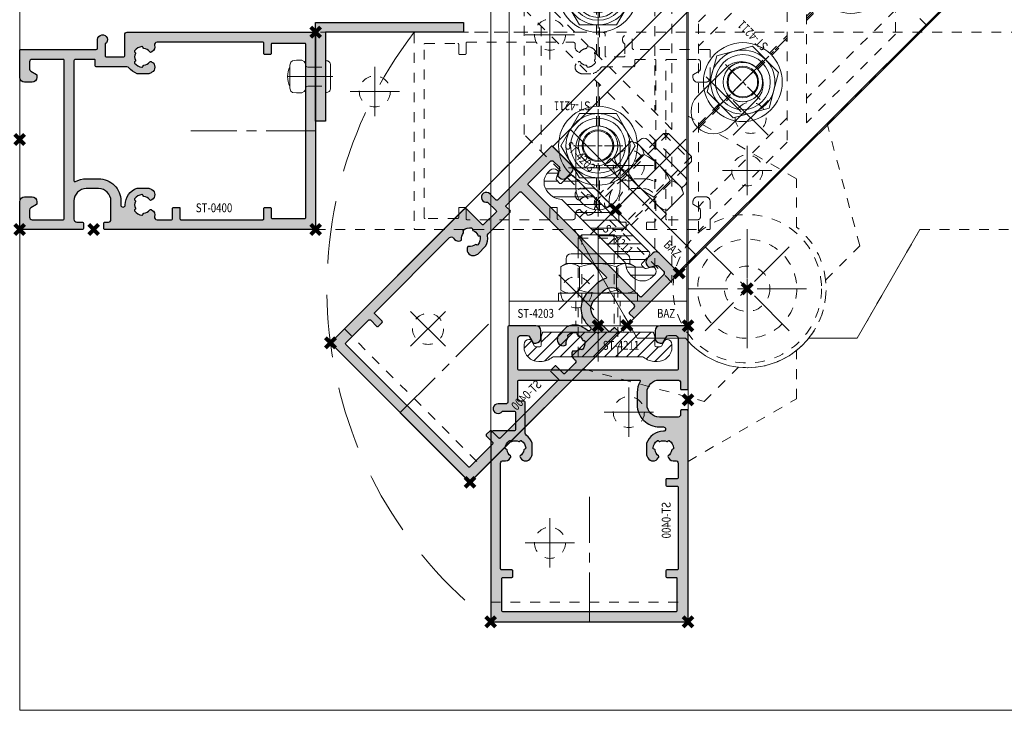
# Model space of a CAD drawing. Units: millimetres. Extents: x 0 to 19687, y 0 to 15029.
# Drawn here: x 872 to 1072, y 8321 to 8461 of the extents above; entities that cross this region are included whole.
import ezdxf

# ---------------------------------------------------------------- set-up
doc = ezdxf.new("R2010")
doc.units = ezdxf.units.MM
doc.header["$PDMODE"] = 3
doc.header["$PDSIZE"] = 1
for name, pattern in [('CENTER', [16, 10, -2, 2, -2]), ('CHAIN', [0.35429999999999995, 0.2362, -0.0295, 0.0591, -0.0295]), ('HIDDEN', [4, 2, -2]), ('HIDDENX2', [19.049999999999997, 12.7, -6.35])]:
    doc.linetypes.add(name, pattern=pattern)
doc.layers.get('0').update_dxf_attribs({"linetype": 'CONTINUOUS', "lineweight": 5})
for name, color, linetype, lineweight in [('2 DUN VERBORGEN', 74, 'HIDDENX2', 9), ('2 HARTLIJN1', 30, 'CENTER', 5), ('Storax Arcering', 146, 'CONTINUOUS', 5), ('Storax bev en systeem onderdelen', 215, 'CONTINUOUS', 9), ("Storax block's", 7, 'CONTINUOUS', 20), ('Storax Hatch Shading Aluminium', 251, 'CONTINUOUS', 20), ('Storax profiel detail', 130, 'CONTINUOUS', 25), ('Storax profiel detail dun', 134, 'CONTINUOUS', 18), ('Storax profiel detail hidden', 138, 'HIDDEN', 13), ('Storax Profiel nummer hidden', 163, 'CONTINUOUS', 0)]:
    doc.layers.add(name, color=color, linetype=linetype, lineweight=lineweight)
for name, color, linetype, lineweight, plot in [('2 Niet printen', 243, 'CONTINUOUS', 9, False), ('2 Niet printen kader', 224, 'CONTINUOUS', 9, False), ('Storax Vangpunt profiel', 1, 'CONTINUOUS', 100, False)]:
    doc.layers.add(name, color=color, linetype=linetype, lineweight=lineweight, plot=plot)
doc.styles.add('ST-2mmHidden', font='romans.shx', dxfattribs={"width": 0.8, "height": 2})

# ---------------------------------------------------------------- blocks, each defined once
blk = doc.blocks.new('STORAX ST-Pivot BAZ Onderplaat')
at = {"layer": '2 HARTLIJN1'}
for p, q in [((12, -17), (12, -7)), ((163, -17), (163, -7)), ((17, -12), (7, -12)), ((168, -12), (158, -12)), ((87.5, -33), (87.5, -23)), ((92.5, -28), (82.5, -28)), ((87.5, -64.05000000000291), (87.5, -39.94999999999709)), ((99.55000000000291, -52), (75.44999999999709, -52))]:
    blk.add_line(p, q, dxfattribs=at)
at = {"layer": 'Storax profiel detail dun'}
blk.add_lwpolyline([(52.5, -40.00295474387531), (65.19999999999709, -62), (75.01000400319754, -62, 0.4803844614145237), (99.98999599680246, -62), (109.8000000000029, -62), (122.5, -40.00295474387531)], format="xyb", dxfattribs=at)
at = {"layer": 'Storax profiel detail hidden'}
blk.add_lwpolyline([(99.98999599680246, -62), (109.8000000000029, -62), (122.5, -40.00295474387531), (175, -40.00295474387531), (175, 0), (0, 0), (0, -40.00295474387531), (52.5, -40.00295474387531), (65.19999999999709, -62), (75.01000400319754, -62, 0.4803844614152611)], format="xyb", close=True, dxfattribs=at)
for centre, radius in [((12, -12), 3.15), ((163, -12), 3.15), ((87.5, -28), 3.15), ((87.5, -52), 15.05), ((87.5, -52), 10.05), ((87.5, -52), 4.6)]:
    blk.add_circle(centre, radius, dxfattribs=at)
at = {"layer": 'Storax Vangpunt profiel'}
for p in [(0, 0), (87.5, -52)]:
    blk.add_point(p, dxfattribs=at)
blk = doc.blocks.new('STORAX ST Deurvleugel LD-0400')
at = {"layer": 'Storax Hatch Shading Aluminium'}
h = blk.add_hatch(color=256, dxfattribs=at)
h.dxf.hatch_style = 1
edge = h.paths.add_edge_path()
edge.add_arc((-42.74999999998556, 1.300000000003024), 0.1999999999969759, 89.99999999996737, 180.0000000000326, ccw=False)
edge.add_line((-42.74999999998545, 1.5), (-42, 1.5))
edge.add_arc((-42, 2), 0.5, 270, 360)
edge.add_line((-41.5, 2), (-41.5, 5.80000000000291))
edge.add_arc((-44, 5.80000000000291), 2.5, 0, 90)
edge.add_line((-44, 8.30000000000291), (-46.5, 8.30000000000291))
edge.add_arc((-46.5, 5.80000000000291), 2.5, 90, 180)
edge.add_line((-49, 5.80000000000291), (-49, 2.099999999991269))
edge.add_arc((-48.40000000000157, 2.09999999999843), 0.5999999999984311, 180.0000000006839, 270.0000000007056)
edge.add_line((-48.39999999999418, 1.5), (-47.25000000001455, 1.5))
edge.add_arc((-47.25000000000728, 1.299999999995634), 0.2000000000043656, 2.084391326206969e-09, 90.00000000208439, ccw=False)
edge.add_line((-47.05000000000291, 1.30000000000291), (-47.05000000000291, 0.1999999999970896))
edge.add_arc((-47.25000000000728, 0.2000000000043693), 0.2000000000043727, 269.99999999791766, 359.99999999791453, ccw=False)
edge.add_line((-47.25000000001455, 0), (-59.79999999998836, 0))
edge.add_arc((-59.79999999999564, 0.2000000000043618), 0.2000000000043618, 180.0000000020834, 270.00000000208644, ccw=False)
edge.add_line((-60, 0.1999999999970896), (-60, 5.649999999994179))
edge.add_arc((-59, 5.649999999994179), 1, 90, 180, ccw=False)
edge.add_line((-59, 6.649999999994179), (-57.5, 6.649999999994179))
edge.add_arc((-57.5, 5.649999999994179), 1, 0, 90, ccw=False)
edge.add_line((-56.5, 5.649999999994179), (-56.5, 5.231495457614074))
edge.add_arc((-56.69999999998781, 5.231495457611161), 0.1999999999878099, -59.99999999912791, 8.342908586200792e-10, ccw=False)
edge.add_line((-56.59999999999127, 5.058290376866353), (-57.75, 4.394337567297043))
edge.add_arc((-57.50000000000086, 3.96132486540532), 0.4999999999991408, 119.9999999999431, 179.999999999932)
edge.add_line((-58, 3.961324865405913), (-58, 2.5))
edge.add_arc((-57.5, 2.5), 0.5, 180, 270)
edge.add_line((-57.5, 2), (-51.19999999999709, 2))
edge.add_arc((-51.1999999999971, 2.199999999997097), 0.1999999999970967, 270.000000000002, 359.999999999998)
edge.add_line((-51, 2.19999999999709), (-51, 34.30000000000291))
edge.add_arc((-51.19999999999709, 34.30000000000291), 0.1999999999970896, 0, 90)
edge.add_line((-51.19999999999709, 34.5), (-57.5, 34.5))
edge.add_arc((-57.5, 34), 0.5, 90, 180)
edge.add_line((-58, 34), (-58, 32.53867513459409))
edge.add_arc((-57.50000000000087, 32.53867513459468), 0.4999999999991331, 180.0000000000676, 240.0000000000574)
edge.add_line((-57.75, 32.10566243270296), (-56.59999999999127, 31.44170962313365))
edge.add_arc((-56.7000000000003, 31.26850454238162), 0.2000000000003033, -2.936189957836177e-09, 59.999999997062275, ccw=False)
edge.add_line((-56.5, 31.26850454237137), (-56.5, 30.84999999999127))
edge.add_arc((-57.5, 30.84999999999127), 1, -90, 0, ccw=False)
edge.add_line((-57.5, 29.84999999999127), (-59, 29.84999999999127))
edge.add_arc((-59, 30.84999999999127), 1, 180, 270, ccw=False)
edge.add_line((-60, 30.84999999999127), (-60, 36.29999999998836))
edge.add_arc((-59.79999999999565, 36.29999999999565), 0.2000000000043514, 90.00000000208041, 180.0000000020885, ccw=False)
edge.add_line((-59.80000000000291, 36.5), (-44.5, 36.5))
edge.add_arc((-44.50000000000011, 36.80000000000302), 0.3000000000030241, 270.0000000000217, 359.9999999999783)
edge.add_line((-44.19999999999709, 36.80000000000291), (-44.19999999999709, 38.5))
edge.add_arc((-43.19999999999771, 38.50000000000112), 0.9999999999993818, -59.99999999993889, 180.0000000000639, ccw=False)
edge.add_line((-42.69999999999709, 37.63397459621774), (-42.69999999999709, 35.19999999999709))
edge.add_arc((-42.5, 35.19999999999709), 0.1999999999970896, 180, 270)
edge.add_line((-42.5, 35), (-38.89999999999418, 35))
edge.add_arc((-38.89999999999418, 35.19999999999709), 0.1999999999970896, 270, 360)
edge.add_line((-38.69999999999709, 35.19999999999709), (-38.69999999999709, 39.5))
edge.add_arc((-38.19999999999698, 39.49999999999989), 0.5000000000001137, 90.00000000001302, 179.999999999987, ccw=False)
edge.add_line((-38.19999999999709, 40), (-0.1999999999970896, 40))
edge.add_arc((-0.1999999999970896, 39.80000000000291), 0.1999999999970896, 0, 90, ccw=False)
edge.add_line((0, 39.80000000000291), (0, 0.1999999999970896))
edge.add_arc((-0.199999999996976, 0.199999999996976), 0.199999999996976, -90.00000000003263, 3.26281224261038e-11, ccw=False)
edge.add_line((-0.1999999999970896, 0), (-42.74999999998545, 0))
edge.add_arc((-42.74999999998556, 0.199999999996976), 0.199999999996976, 179.9999999999674, 270.00000000003257, ccw=False)
edge.add_line((-42.94999999998254, 0.1999999999970896), (-42.94999999998254, 1.30000000000291))
edge = h.paths.add_edge_path(flags=16)
edge.add_line((-39.5, 5.799999999988358), (-39.5, 4.999999999985448))
edge.add_arc((-39.05000000000291, 4.999999999985448), 0.4499999999970896, 180, 360)
edge.add_arc((-35.00000000002429, 4.99999999997182), 3.599999999981534, 109.18813645179381, 179.9999999997831, ccw=False)
edge.add_line((-36.18321595652378, 8.39999999999418), (-33.81678404353443, 8.39999999999418))
edge.add_arc((-35.00000000003776, 4.99999999992896), 3.600000000023276, 60.000000000536204, 70.81186354837268, ccw=False)
edge.add_arc((-33.80000000004293, 7.078460969041208), 1.20000000000023, -59.99999999988597, 60.00000000068832, ccw=False)
edge.add_line((-33.20000000004075, 6.039230484500877), (-33.36369318273501, 5.944722181418911))
edge.add_arc((-33.46369318280103, 6.117927262185377), 0.2000000000413081, 216.0423284337629, 300.0000000150086, ccw=False)
edge.add_arc((-35.00000000009596, 5.0000000000408), 1.700000000041048, 36.04232841543441, 83.95767157792838)
edge.add_arc((-34.79999999999557, 6.88944436284502), 0.2000000000044279, 179.9999999978934, 263.95767157905397, ccw=False)
edge.add_arc((-35.1999999999581, 6.8894443628078), 0.1999999999581021, 1.276929093781476e-08, 96.04232843146795)
edge.add_arc((-35.00000000009364, 4.999999999935044), 2.100000000046895, 96.04232841626141, 143.9576715787201)
edge.add_arc((-36.53630681728128, 6.117927262172752), 0.1999999999964951, 143.9576715811731, 239.9999999999934)
edge.add_arc((-36.73630681725955, 5.771517100593032), 0.2000000000497513, -23.957671566193085, 60.0000000148425, ccw=False)
edge.add_arc((-35.00000000001427, 4.999999999872649), 1.700000000033521, 156.0423284151463, 203.9576715776068)
edge.add_arc((-36.7363068172776, 4.22848289932163), 0.1999999999974726, -60.00000000022561, 23.95767158135311, ccw=False)
edge.add_arc((-36.53630681726408, 3.882072737867158), 0.1999999999579314, 120.0000000120755, 216.0423284306947)
edge.add_arc((-34.99999999990993, 4.999999999946619), 2.100000000049852, 216.0423284162462, 263.957671578707)
edge.add_arc((-35.19999999999732, 3.110555637133923), 0.1999999999973157, 263.9576715810182, 359.9999999997571)
edge.add_arc((-34.79999999996257, 3.110555637185031), 0.2000000000374342, 96.04232843364531, 180.0000000148842, ccw=False)
edge.add_arc((-34.99999999992009, 5.000000000051235), 1.700000000054642, 276.0423284155695, 323.9576715780299)
edge.add_arc((-33.46369318273229, 3.882072737811349), 0.1999999999971688, 60.00000000042962, 143.9576715816551, ccw=False)
edge.add_line((-33.36369318273501, 4.055277818566537), (-33.20000000004075, 3.96076951547002))
edge.add_arc((-33.80000000006667, 2.921539031010927), 1.199999999941744, -14.357072876903374, 59.9999999969649, ccw=False)
edge.add_arc((-32.15309233868248, 2.499999999997555), 0.499999999997555, 165.6429271253636, 269.9999999992509)
edge.add_line((-32.15309233868902, 2), (-29.19999999999709, 2))
edge.add_arc((-29.19999999999709, 2.19999999999709), 0.1999999999970896, 270, 360)
edge.add_line((-29, 2.19999999999709), (-29, 4.30000000000291))
edge.add_arc((-28.80000000000291, 4.30000000000291), 0.1999999999970896, 90, 180, ccw=False)
edge.add_line((-28.80000000000291, 4.5), (-27.69999999999709, 4.5))
edge.add_arc((-27.69999999999709, 4.30000000000291), 0.1999999999970896, 0, 90, ccw=False)
edge.add_line((-27.5, 4.30000000000291), (-27.5, 2.19999999999709))
edge.add_arc((-27.30000000000302, 2.199999999996976), 0.1999999999969759, 179.9999999999674, 270.0000000000326)
edge.add_line((-27.30000000000291, 2), (-10.69999999999709, 2))
edge.add_arc((-10.69999999999698, 2.199999999996976), 0.1999999999969759, 269.9999999999674, 360.0000000000326)
edge.add_line((-10.5, 2.19999999999709), (-10.5, 4.30000000000291))
edge.add_arc((-10.30000000000291, 4.30000000000291), 0.1999999999970896, 90, 180, ccw=False)
edge.add_line((-10.30000000000291, 4.5), (-9.19999999999709, 4.5))
edge.add_arc((-9.19999999999709, 4.30000000000291), 0.1999999999970896, 0, 90, ccw=False)
edge.add_line((-9, 4.30000000000291), (-9, 2.44999999999709))
edge.add_arc((-8.800000000003024, 2.449999999996976), 0.1999999999969759, 179.9999999999674, 270.0000000000326)
edge.add_line((-8.80000000000291, 2.25), (-2.19999999999709, 2.25))
edge.add_arc((-2.199999999996976, 2.449999999996976), 0.1999999999969759, 269.9999999999674, 360.0000000000326)
edge.add_line((-2, 2.44999999999709), (-2, 37.55000000000291))
edge.add_arc((-2.19999999999709, 37.55000000000291), 0.1999999999970896, 0, 90)
edge.add_line((-2.19999999999709, 37.75), (-8.80000000000291, 37.75))
edge.add_arc((-8.80000000000291, 37.55000000000291), 0.1999999999970896, 90, 180)
edge.add_line((-9, 37.55000000000291), (-9, 35.69999999999709))
edge.add_arc((-9.199999999996976, 35.69999999999698), 0.1999999999969759, -90.00000000003263, 3.26281224261038e-11, ccw=False)
edge.add_line((-9.19999999999709, 35.5), (-10.30000000000291, 35.5))
edge.add_arc((-10.30000000000302, 35.69999999999698), 0.1999999999969759, 179.9999999999674, 270.00000000003257, ccw=False)
edge.add_line((-10.5, 35.69999999999709), (-10.5, 37.80000000000291))
edge.add_arc((-10.69999999999698, 37.80000000000302), 0.1999999999969759, 359.9999999999674, 450.0000000000326)
edge.add_line((-10.69999999999709, 38), (-32.15309233868902, 38))
edge.add_arc((-32.15309233864959, 37.50000000005046), 0.4999999999495373, 90.00000000451891, 194.3570728782822)
edge.add_arc((-33.80000000006076, 37.07846096906421), 1.200000000009186, -59.99999999995231, 14.35707287381041, ccw=False)
edge.add_line((-33.2000000000553, 36.03923048451543), (-33.36369318273501, 35.94472218143346))
edge.add_arc((-33.46369318280103, 36.11792726219993), 0.2000000000413066, 216.0423284337625, 300.0000000150088, ccw=False)
edge.add_arc((-35.00000000011232, 35.00000000006266), 1.700000000049976, 36.04232841491102, 83.95767157740589)
edge.add_arc((-34.80000000000388, 36.88944436286665), 0.1999999999961185, 179.9999999999206, 263.9576715811969, ccw=False)
edge.add_arc((-35.1999999999581, 36.88944436282235), 0.1999999999581021, 1.276903649344019e-08, 96.04232843146795)
edge.add_arc((-35.00000000011001, 34.99999999995687), 2.100000000037937, 96.04232841583794, 143.9576715782966)
edge.add_arc((-36.53630681727454, 36.11792726219462), 0.200000000006205, 143.9576715806336, 239.9999999993684)
edge.add_arc((-36.73630681725132, 35.77151710061491), 0.200000000039291, -23.957671565258806, 60.00000001583658, ccw=False)
edge.add_arc((-34.9999999999979, 34.99999999989448), 1.700000000051436, 156.0423284151463, 203.9576715776069)
edge.add_arc((-36.7363068172776, 34.22848289933618), 0.199999999997474, -60.000000000224986, 23.95767158135402, ccw=False)
edge.add_arc((-36.53630681726408, 33.88207273788171), 0.199999999957934, 120.0000000120751, 216.042328430694)
edge.add_arc((-34.99999999990993, 34.99999999996117), 2.100000000049851, 216.0423284162462, 263.957671578707)
edge.add_arc((-35.19999999999726, 33.11055563714841), 0.1999999999972559, 263.9576715810001, 359.9999999997761)
edge.add_arc((-34.79999999996244, 33.11055563719947), 0.2000000000375621, 96.04232843367822, 180.0000000148514, ccw=False)
edge.add_arc((-34.99999999992014, 35.00000000006587), 1.700000000054733, 276.0423284155709, 323.9576715780285)
edge.add_arc((-33.46369318273234, 33.88207273782612), 0.199999999997005, 60.000000000387615, 143.9576715816989, ccw=False)
edge.add_line((-33.36369318273501, 34.05527781858109), (-33.2000000000553, 33.96076951549912))
edge.add_arc((-33.80000000005895, 32.92153903092129), 1.200000000033445, -59.999999999918316, 60.00000000072049, ccw=False)
edge.add_arc((-34.9999999999503, 34.99999999995238), 3.599999999934467, 289.18813645260707, 299.9999999989399, ccw=False)
edge.add_line((-33.81678404341801, 31.59999999999127), (-36.18321595649468, 31.59999999999127))
edge.add_arc((-34.99999999995928, 34.99999999999508), 3.599999999975815, 217.5718693200375, 250.8118635475695, ccw=False)
edge.add_arc((-38.24961536179271, 32.49999999998827), 0.500000000011732, 37.57186931933317, 89.9999999988951)
edge.add_line((-38.24961536178307, 33), (-44.5, 33))
edge.add_arc((-44.5, 33.19999999999709), 0.1999999999970896, 180, 270, ccw=False)
edge.add_line((-44.69999999999709, 33.19999999999709), (-44.69999999999709, 34.30000000000291))
edge.add_arc((-44.89999999999407, 34.30000000000302), 0.1999999999969759, 359.9999999999674, 450.0000000000326)
edge.add_line((-44.89999999999418, 34.5), (-48.69999999999709, 34.5))
edge.add_arc((-48.6999999999972, 34.1999999999972), 0.3000000000027967, 89.99999999997829, 180.0000000000217)
edge.add_line((-49, 34.19999999999709), (-49, 9.898780306379194))
edge.add_arc((-48.80000000000231, 9.898780306380376), 0.1999999999976936, 180.0000000003384, 299.298636739595)
edge.add_arc((-46.4999999999934, 5.799999999994278), 4.500000000008632, 90.00000000008413, 119.29863673935151, ccw=False)
edge.add_line((-46.5, 10.30000000000291), (-44, 10.30000000000291))
edge.add_arc((-44.00000000000603, 5.799999999996885), 4.500000000006025, -1.0862777344300412e-10, 89.99999999992332, ccw=False)
at = {"layer": '2 HARTLIJN1'}
blk.add_line((0, 20), (-25.31105429402669, 20), dxfattribs=at)
at = {"layer": 'Storax profiel detail'}
for points in [[(-42.94999999998254, 1.30000000000291, -0.414213562373428), (-42.74999999998545, 1.5), (-42, 1.5, 0.4142135623730951), (-41.5, 2), (-41.5, 5.80000000000291, 0.4142135623730951), (-44, 8.30000000000291), (-46.5, 8.30000000000291, 0.4142135623730951), (-49, 5.80000000000291), (-49, 2.099999999991269, 0.4142135623732067), (-48.39999999999418, 1.5), (-47.25000000001455, 1.5, -0.4142135623730951), (-47.05000000000291, 1.30000000000291), (-47.05000000000291, 0.1999999999970896, -0.4142135623730841), (-47.25000000001455, 0), (-59.79999999998836, 0, -0.414213562373106), (-60, 0.1999999999970896), (-60, 5.649999999994179, -0.4142135623730951), (-59, 6.649999999994179), (-57.5, 6.649999999994179, -0.4142135623730951), (-56.5, 5.649999999994179), (-56.5, 5.231495457614074, -0.2679491924309463), (-56.59999999999127, 5.058290376866353), (-57.75, 4.394337567297043, 0.2679491924310702), (-58, 3.961324865405913), (-58, 2.5, 0.4142135623730951), (-57.5, 2), (-51.19999999999709, 2, 0.4142135623730737), (-51, 2.19999999999709), (-51, 34.30000000000291, 0.4142135623730992), (-51.19999999999709, 34.5), (-57.5, 34.5, 0.4142135623730951), (-58, 34), (-58, 32.53867513459409, 0.2679491924310743), (-57.75, 32.10566243270296), (-56.59999999999127, 31.44170962313365, -0.2679491924311124), (-56.5, 31.26850454237137), (-56.5, 30.84999999999127, -0.4142135623730951), (-57.5, 29.84999999999127), (-59, 29.84999999999127, -0.4142135623730951), (-60, 30.84999999999127), (-60, 36.29999999998836, -0.4142135623731345), (-59.80000000000291, 36.5), (-44.5, 36.5, 0.4142135623728732), (-44.19999999999709, 36.80000000000291), (-44.19999999999709, 38.5, -1.732050807568924), (-42.69999999999709, 37.63397459621774), (-42.69999999999709, 35.19999999999709, 0.4142135623730951), (-42.5, 35), (-38.89999999999418, 35, 0.4142135623730951), (-38.69999999999709, 35.19999999999709), (-38.69999999999709, 39.5, -0.4142135623729619), (-38.19999999999709, 40), (-0.1999999999970896, 40, -0.4142135623730951), (0, 39.80000000000291), (0, 0.1999999999970896, -0.414213562373428), (-0.1999999999970896, 0), (-42.74999999998545, 0, -0.414213562373428), (-42.94999999998254, 0.1999999999970896)], [(-39.5, 5.799999999988358), (-39.5, 4.999999999985448, 0.9999999999999998), (-38.60000000000582, 4.999999999985448, -0.3191977470695129), (-36.18321595652378, 8.39999999999418), (-33.81678404353443, 8.39999999999418, -0.0472106826186347), (-33.2000000000553, 8.117691453589941, -0.5773502691929668), (-33.20000000004075, 6.039230484500877), (-33.36369318273501, 5.944722181418911, -0.3836521427418807), (-33.62540968987742, 6.000250708209933, 0.2121705178972546), (-34.82105263158155, 6.690555482549826, -0.3836521427414583), (-35, 6.889444362852373, 0.4454500074248051), (-35.22105263157573, 7.088333243053057, 0.2121705178970935), (-36.69802332435211, 6.235603816079674, 0.4454500074254331), (-36.63630681727955, 5.944722181418911, -0.3836521427408334), (-36.55353767854103, 5.690304774238029, 0.2121705178971021), (-36.55353767862835, 4.309695225703763, -0.3836521427435501), (-36.63630681727955, 4.055277818566537, 0.4454500074243798), (-36.69802332427935, 3.76439618394943, 0.2121705178971034), (-35.22105263157573, 2.911666756845079, 0.4454500074250151), (-35, 3.110555637133075, -0.3836521427418478), (-34.8210526315961, 3.309444517508382, 0.2121705178971013), (-33.62540968980466, 3.999749291717308, -0.3836521427417803), (-33.36369318273501, 4.055277818566537), (-33.20000000004075, 3.96076951547002, -0.3363286759453883), (-32.63747694499034, 2.623982067932957, 0.4896627087772893), (-32.15309233868902, 2), (-29.19999999999709, 2, 0.4142135623730951), (-29, 2.19999999999709), (-29, 4.30000000000291, -0.4142135623730951), (-28.80000000000291, 4.5), (-27.69999999999709, 4.5, -0.4142135623730951), (-27.5, 4.30000000000291), (-27.5, 2.19999999999709, 0.414213562373428), (-27.30000000000291, 2), (-10.69999999999709, 2, 0.414213562373428), (-10.5, 2.19999999999709), (-10.5, 4.30000000000291, -0.4142135623730951), (-10.30000000000291, 4.5), (-9.19999999999709, 4.5, -0.4142135623730951), (-9, 4.30000000000291), (-9, 2.44999999999709, 0.414213562373428), (-8.80000000000291, 2.25), (-2.19999999999709, 2.25, 0.414213562373428), (-2, 2.44999999999709), (-2, 37.55000000000291, 0.4142135623730951), (-2.19999999999709, 37.75), (-8.80000000000291, 37.75, 0.4142135623730951), (-9, 37.55000000000291), (-9, 35.69999999999709, -0.414213562373428), (-9.19999999999709, 35.5), (-10.30000000000291, 35.5, -0.414213562373428), (-10.5, 35.69999999999709), (-10.5, 37.80000000000291, 0.414213562373428), (-10.69999999999709, 38), (-32.15309233868902, 38, 0.4896627087766179), (-32.63747694490303, 37.37601793209615, -0.3363286759448747), (-33.2000000000553, 36.03923048451543), (-33.36369318273501, 35.94472218143346, -0.3836521427418807), (-33.62540968987742, 36.00025070822448, 0.2121705178972582), (-34.82105263158155, 36.69055548257893, -0.3836521427420383), (-35, 36.88944436286693, 0.4454500074248051), (-35.22105263157573, 37.08833324306761, 0.2121705178970935), (-36.69802332435211, 36.23560381610878, 0.4454500074249873), (-36.63630681727955, 35.94472218143346), (-36.63630681727955, 35.94472218143346, -0.3836521427411314), (-36.55353767854103, 35.69030477426713, 0.2121705178971021), (-36.55353767862835, 34.30969522571831, -0.3836521427435501), (-36.63630681727955, 34.05527781858109, 0.4454500074243798), (-36.69802332427935, 33.76439618396398, 0.2121705178971034), (-35.22105263157573, 32.91166675685963, 0.4454500074252031), (-35, 33.11055563714763), (-35, 33.11055563714763, -0.3836521427415218), (-34.8210526315961, 33.30944451752293, 0.2121705178970891), (-33.62540968980466, 33.99974929173186, -0.383652142742207), (-33.36369318273501, 34.05527781858109), (-33.2000000000553, 33.96076951549912, -0.5773502691933438), (-33.20000000004075, 31.88230854635185, -0.0472106826120591), (-33.81678404341801, 31.59999999999127), (-36.18321595649468, 31.59999999999127, -0.146062449312361), (-37.85332080545777, 32.80487804877339, 0.2328366833719592), (-38.24961536178307, 33), (-44.5, 33, -0.4142135623730951), (-44.69999999999709, 33.19999999999709), (-44.69999999999709, 34.30000000000291, 0.414213562373428), (-44.89999999999418, 34.5), (-48.69999999999709, 34.5, 0.4142135623733169), (-49, 34.19999999999709), (-49, 9.898780306379194, 0.5732770871263512), (-48.70212765957695, 9.724364123132546, -0.1285404253240669), (-46.5, 10.30000000000291), (-44, 10.30000000000291, -0.4142135623732579)]]:
    blk.add_lwpolyline(points, format="xyb", close=True, dxfattribs=at)
at = {"layer": 'Storax Vangpunt profiel'}
for p in [(0, 40), (-60, 18.24999999999272), (-60, 0), (-45, 0), (0, 0)]:
    blk.add_point(p, dxfattribs=at)
at = {"layer": 'Storax Profiel nummer hidden', "style": 'ST-2mmHidden', "width": 0.8}
blk.add_text('ST-0400', height=1.8, dxfattribs=at).set_placement((-24.28681627908372, 3.516628584067803))
blk = doc.blocks.new('kop-popnagel-drager')
at = {"layer": '2 HARTLIJN1'}
blk.add_line((0, 0), (-1.49283156213459, 0), dxfattribs=at)
at = {"layer": '2 Niet printen'}
blk.add_line((0, 0), (2, 0), dxfattribs=at)
at = {"layer": 'Storax bev en systeem onderdelen'}
blk.add_lwpolyline([(-0.09999999999990905, -3.25), (0, -3.25), (0, 3.25), (-0.09999999999990905, 3.25, 0.414213562373095), (-0.9999999999998863, 2.349999999999909), (-1, -2.349999999999909, 0.414213562373095)], format="xyb", close=True, dxfattribs=at)
blk = doc.blocks.new('ST Blindklinknagel-lamelhouder')
at = {"layer": '2 Niet printen'}
blk.add_line((-1.451587070363822e-12, 5.165486881425661), (-1.451587070363822e-12, -1.794485415070458), dxfattribs=at)
at = {"layer": 'Storax bev en systeem onderdelen'}
blk.add_lwpolyline([(-1.937755326634942, -1.814794412932315), (-1.937755326634942, 1.054057494473454, 0.414213562373095), (-2.437755326634942, 1.554057494473454), (-2.664330589173915, 1.554057494473454), (-3.042599153701303, 1.781647110494305), (-3.315834730656206, 2.279915676581368), (-3.315834730656206, 3.36983568724645), (-3.223202626741113, 4.140459654872757), (-2.96386602673374, 4.516936286285272), (-2.341990842116502, 4.720602486571806), (2.341990842116502, 4.720602486571806), (2.96386602673374, 4.516936286285272), (3.223202626741113, 4.140459654872757), (3.315834730656206, 3.36983568724645), (3.315834730656206, 2.279915676581368), (3.042599153701303, 1.781647110494305), (2.664330589173915, 1.554057494473454), (2.437755326634942, 1.554057494473454, 0.414213562373095), (1.937755326634942, 1.054057494473454), (1.937755326634942, -1.814794412932315)], format="xyb", dxfattribs=at)
blk.add_arc((-2.046363078989089e-12, 0.4929834023965896), 4.672503479029071, 64.79457276443118, 115.2054272355542, dxfattribs=at)
blk = doc.blocks.new('STORAX ST Deur aanslag Hoek 30x20x2')
at = {"layer": 'Storax Hatch Shading Aluminium'}
h = blk.add_hatch(color=256, dxfattribs=at)
h.dxf.hatch_style = 1
h.paths.add_polyline_path([(2, 0), (2, -18), (0, -18), (0, 2), (30, 2), (30, 0)])
at = {"layer": 'Storax profiel detail'}
blk.add_lwpolyline([(2, 0), (2, -18), (0, -18), (0, 2), (30, 2), (30, 0)], close=True, dxfattribs=at)
blk = doc.blocks.new('STORAX ST Deurvleugel LD-0400 hidden')
at = {"layer": 'Storax profiel detail hidden'}
for points in [[(-42.94999999998254, 1.30000000000291, -0.414213562373428), (-42.74999999998545, 1.5), (-42, 1.5, 0.4142135623730951), (-41.5, 2), (-41.5, 5.80000000000291, 0.4142135623730951), (-44, 8.30000000000291), (-46.5, 8.30000000000291, 0.4142135623730951), (-49, 5.80000000000291), (-49, 2.099999999991269, 0.4142135623732067), (-48.39999999999418, 1.5), (-47.25000000001455, 1.5, -0.4142135623730951), (-47.05000000000291, 1.30000000000291), (-47.05000000000291, 0.1999999999970896, -0.4142135623730841), (-47.25000000001455, 0), (-59.79999999998836, 0, -0.414213562373106), (-60, 0.1999999999970896), (-60, 5.649999999994179, -0.4142135623730951), (-59, 6.649999999994179), (-57.5, 6.649999999994179, -0.4142135623730951), (-56.5, 5.649999999994179), (-56.5, 5.231495457614074, -0.2679491924309463), (-56.59999999999127, 5.058290376866353), (-57.75, 4.394337567297043, 0.2679491924310702), (-58, 3.961324865405913), (-58, 2.5, 0.4142135623730951), (-57.5, 2), (-51.19999999999709, 2, 0.4142135623730737), (-51, 2.19999999999709), (-51, 34.30000000000291, 0.4142135623730992), (-51.19999999999709, 34.5), (-57.5, 34.5, 0.4142135623730951), (-58, 34), (-58, 32.53867513459409, 0.2679491924310743), (-57.75, 32.10566243270296), (-56.59999999999127, 31.44170962313365, -0.2679491924311124), (-56.5, 31.26850454237137), (-56.5, 30.84999999999127, -0.4142135623730951), (-57.5, 29.84999999999127), (-59, 29.84999999999127, -0.4142135623730951), (-60, 30.84999999999127), (-60, 36.29999999998836, -0.4142135623731345), (-59.80000000000291, 36.5), (-44.5, 36.5, 0.4142135623728732), (-44.19999999999709, 36.80000000000291), (-44.19999999999709, 38.5, -1.732050807568924), (-42.69999999999709, 37.63397459621774), (-42.69999999999709, 35.19999999999709, 0.4142135623730951), (-42.5, 35), (-38.89999999999418, 35, 0.4142135623730951), (-38.69999999999709, 35.19999999999709), (-38.69999999999709, 39.5, -0.4142135623729619), (-38.19999999999709, 40), (-0.1999999999970896, 40, -0.4142135623730951), (0, 39.80000000000291), (0, 0.1999999999970896, -0.414213562373428), (-0.1999999999970896, 0), (-42.74999999998545, 0, -0.414213562373428), (-42.94999999998254, 0.1999999999970896)], [(-39.5, 5.799999999988358), (-39.5, 4.999999999985448, 0.9999999999999998), (-38.60000000000582, 4.999999999985448, -0.3191977470695129), (-36.18321595652378, 8.39999999999418), (-33.81678404353443, 8.39999999999418, -0.0472106826186347), (-33.2000000000553, 8.117691453589941, -0.5773502691929668), (-33.20000000004075, 6.039230484500877), (-33.36369318273501, 5.944722181418911, -0.3836521427418807), (-33.62540968987742, 6.000250708209933, 0.2121705178972546), (-34.82105263158155, 6.690555482549826, -0.3836521427414583), (-35, 6.889444362852373, 0.4454500074248051), (-35.22105263157573, 7.088333243053057, 0.2121705178970935), (-36.69802332435211, 6.235603816079674, 0.4454500074254331), (-36.63630681727955, 5.944722181418911, -0.3836521427408334), (-36.55353767854103, 5.690304774238029, 0.2121705178971021), (-36.55353767862835, 4.309695225703763, -0.3836521427435501), (-36.63630681727955, 4.055277818566537, 0.4454500074243798), (-36.69802332427935, 3.76439618394943, 0.2121705178971034), (-35.22105263157573, 2.911666756845079, 0.4454500074250151), (-35, 3.110555637133075, -0.3836521427418478), (-34.8210526315961, 3.309444517508382, 0.2121705178971013), (-33.62540968980466, 3.999749291717308, -0.3836521427417803), (-33.36369318273501, 4.055277818566537), (-33.20000000004075, 3.96076951547002, -0.3363286759453883), (-32.63747694499034, 2.623982067932957, 0.4896627087772893), (-32.15309233868902, 2), (-29.19999999999709, 2, 0.4142135623730951), (-29, 2.19999999999709), (-29, 4.30000000000291, -0.4142135623730951), (-28.80000000000291, 4.5), (-27.69999999999709, 4.5, -0.4142135623730951), (-27.5, 4.30000000000291), (-27.5, 2.19999999999709, 0.414213562373428), (-27.30000000000291, 2), (-10.69999999999709, 2, 0.414213562373428), (-10.5, 2.19999999999709), (-10.5, 4.30000000000291, -0.4142135623730951), (-10.30000000000291, 4.5), (-9.19999999999709, 4.5, -0.4142135623730951), (-9, 4.30000000000291), (-9, 2.44999999999709, 0.414213562373428), (-8.80000000000291, 2.25), (-2.19999999999709, 2.25, 0.414213562373428), (-2, 2.44999999999709), (-2, 37.55000000000291, 0.4142135623730951), (-2.19999999999709, 37.75), (-8.80000000000291, 37.75, 0.4142135623730951), (-9, 37.55000000000291), (-9, 35.69999999999709, -0.414213562373428), (-9.19999999999709, 35.5), (-10.30000000000291, 35.5, -0.414213562373428), (-10.5, 35.69999999999709), (-10.5, 37.80000000000291, 0.414213562373428), (-10.69999999999709, 38), (-32.15309233868902, 38, 0.4896627087766179), (-32.63747694490303, 37.37601793209615, -0.3363286759448747), (-33.2000000000553, 36.03923048451543), (-33.36369318273501, 35.94472218143346, -0.3836521427418807), (-33.62540968987742, 36.00025070822448, 0.2121705178972582), (-34.82105263158155, 36.69055548257893, -0.3836521427420383), (-35, 36.88944436286693, 0.4454500074248051), (-35.22105263157573, 37.08833324306761, 0.2121705178970935), (-36.69802332435211, 36.23560381610878, 0.4454500074249873), (-36.63630681727955, 35.94472218143346), (-36.63630681727955, 35.94472218143346, -0.3836521427411314), (-36.55353767854103, 35.69030477426713, 0.2121705178971021), (-36.55353767862835, 34.30969522571831, -0.3836521427435501), (-36.63630681727955, 34.05527781858109, 0.4454500074243798), (-36.69802332427935, 33.76439618396398, 0.2121705178971034), (-35.22105263157573, 32.91166675685963, 0.4454500074252031), (-35, 33.11055563714763), (-35, 33.11055563714763, -0.3836521427415218), (-34.8210526315961, 33.30944451752293, 0.2121705178970891), (-33.62540968980466, 33.99974929173186, -0.383652142742207), (-33.36369318273501, 34.05527781858109), (-33.2000000000553, 33.96076951549912, -0.5773502691933438), (-33.20000000004075, 31.88230854635185, -0.0472106826120591), (-33.81678404341801, 31.59999999999127), (-36.18321595649468, 31.59999999999127, -0.146062449312361), (-37.85332080545777, 32.80487804877339, 0.2328366833719592), (-38.24961536178307, 33), (-44.5, 33, -0.4142135623730951), (-44.69999999999709, 33.19999999999709), (-44.69999999999709, 34.30000000000291, 0.414213562373428), (-44.89999999999418, 34.5), (-48.69999999999709, 34.5, 0.4142135623733169), (-49, 34.19999999999709), (-49, 9.898780306379194, 0.5732770871263512), (-48.70212765957695, 9.724364123132546, -0.1285404253240669), (-46.5, 10.30000000000291), (-44, 10.30000000000291, -0.4142135623732579)]]:
    blk.add_lwpolyline(points, format="xyb", close=True, dxfattribs=at)
blk = doc.blocks.new('STORAX ST Deur stijl 90 graden stand BiDr')
at = {"layer": "Storax block's"}
for name, p in [('STORAX ST Deur aanslag Hoek 30x20x2', (0, 40)), ('STORAX ST Deurvleugel LD-0400', (0, 0)), ('STORAX ST-Pivot BAZ Onderplaat', (0, 40))]:
    blk.add_blockref(name, p, dxfattribs=at)
at = {"layer": "Storax block's", "xscale": -1}
for name, p in [('STORAX ST Deurvleugel LD-0400 hidden', (20, 0)), ('kop-popnagel-drager', (2, 31))]:
    blk.add_blockref(name, p, dxfattribs=at)
at = {"layer": "Storax block's", "xscale": -1, "rotation": 90}
blk.add_blockref('ST Blindklinknagel-lamelhouder', (-0.5276460065797437, 31), dxfattribs=at)
blk = doc.blocks.new('STORAX ST-Pivot BAZ bovenplaat draaibaar')
at = {"layer": '2 HARTLIJN1'}
for p, q in [((-51.5, 35), (-51.5, 45)), ((51.5, 35), (51.5, 45)), ((-46.5, 40), (-56.5, 40)), ((56.5, 40), (46.5, 40)), ((-25, 19), (-25, 29)), ((25, 19), (25, 29)), ((-20, 24), (-30, 24)), ((30, 24), (20, 24)), ((0, -12.05000000000291), (0, 12.05000000000291)), ((12.05000000000291, 0), (-12.05000000000291, 0))]:
    blk.add_line(p, q, dxfattribs=at)
at = {"layer": 'Storax profiel detail hidden'}
blk.add_lwpolyline([(12.48999599680246, -10), (22.30000000000291, -10), (35, 11.99704525612469), (63.5, 11.99704525612469), (63.5, 52), (-63.5, 52), (-63.5, 11.99704525612469), (-35, 11.99704525612469), (-22.30000000000291, -10), (-12.48999599680246, -10, 0.480384461415261)], format="xyb", close=True, dxfattribs=at)
for centre, radius in [((-51.5, 40), 3.15), ((51.5, 40), 3.15), ((-25, 24), 3.15), ((25, 24), 3.15), ((0, 0), 15.05), ((0, 0), 10.05), ((0, 0), 4.6)]:
    blk.add_circle(centre, radius, dxfattribs=at)
at = {"layer": 'Storax Vangpunt profiel'}
blk.add_point((0, 0), dxfattribs=at)
blk = doc.blocks.new('STORAX ST-4211 DSN')
at = {"layer": 'Storax Arcering'}
h = blk.add_hatch(dxfattribs=at)
h.set_pattern_fill('ANSI31', color=256, scale=0.5)
h.set_pattern_definition([(45, (0, 0), (-1.122532015133644, 1.122532015133644), [])])
edge = h.paths.add_edge_path()
edge.add_arc((-11.00186350366577, -1.567188950567575), 0.2999999999948304, 90.00000000053637, 165.0000000002597, ccw=False)
edge.add_line((-11.00186350366857, -1.267188950572745), (-0.3000107924890472, -1.267188950587297))
edge.add_line((-0.3000107924890472, -1.267188950587297), (-1.079250068869442e-05, -1.567188950590207))
edge.add_line((-1.079250068869442e-05, -1.567188950590207), (0.2999892075022217, -1.267188950587297))
edge.add_line((0.2999892075022217, -1.267188950587297), (11.00184191868175, -1.267188950587297))
edge.add_arc((11.00184191867894, -1.567188950582127), 0.2999999999948302, 14.999999999740282, 89.99999999946363, ccw=False)
edge.add_line((11.29161966656102, -1.489543237054022), (11.4659150337975, -2.140022403080366))
edge.add_arc((10.49998920756402, -2.398841448140328), 0.9999999999352926, -1.8077912500302773e-09, 14.999999998468923, ccw=False)
edge.add_line((11.49998920749931, -2.398841448171879), (11.49998920749931, -3.967188950584386))
edge.add_arc((11.79998920750222, -3.967188950584386), 0.3000000000029104, 180, 270)
edge.add_line((11.79998920750222, -4.267188950587297), (12.61075872296351, -4.267188950587297))
edge.add_arc((12.61075872295255, -3.967188950588255), 0.2999999999990415, 270.0000000020935, 330.0000000020312)
edge.add_line((12.87056634409237, -4.117188950578566), (13.56338666712691, -2.917188950596028))
edge.add_arc((13.82319428826673, -3.067188950586338), 0.2999999999990414, 90.0000000020936, 150.0000000020312, ccw=False)
edge.add_line((13.82319428825576, -2.767188950587297), (13.99998920749931, -2.767188950587297))
edge.add_arc((13.99998920749931, -3.767188950587297), 1, 0, 90, ccw=False)
edge.add_line((14.99998920749931, -3.767188950587297), (14.99998920749931, -4.267188950587297))
edge.add_arc((11.99998920749931, -4.267188950587297), 3, -90, 0, ccw=False)
edge.add_line((11.99998920749931, -7.267188950587297), (11.68327078050061, -7.267188950587297))
edge.add_arc((11.68327078051348, -3.467188950583814), 3.800000000003482, 229.121364853732, 269.99999999980594, ccw=False)
edge.add_arc((8.999989207497121, -6.567188950628384), 0.3000000000410868, 49.12136485350784, 89.99999999958169)
edge.add_line((8.999989207499311, -6.267188950587297), (-9.000010792500689, -6.267188950572745))
edge.add_arc((-9.000010792505652, -6.567188950561651), 0.2999999999889065, 89.99999999905212, 130.8786351459597)
edge.add_arc((-11.68329236553935, -3.467188950530216), 3.800000000057082, 270.00000000056343, 310.87863514663735, ccw=False)
edge.add_line((-11.68329236550198, -7.267188950587297), (-12.00001079250069, -7.267188950572745))
edge.add_arc((-12.00001079250069, -4.267188950572745), 3, 180, 270, ccw=False)
edge.add_line((-15.00001079250069, -4.267188950572745), (-15.00001079250069, -3.767188950572745))
edge.add_arc((-14.00001079250069, -3.767188950572745), 1, 90, 180, ccw=False)
edge.add_line((-14.00001079250069, -2.767188950572745), (-13.82321587325714, -2.767188950572745))
edge.add_arc((-13.8232158732681, -3.067188950571786), 0.2999999999990415, 29.999999997968814, 89.99999999790651, ccw=False)
edge.add_line((-13.56340825212828, -2.917188950581476), (-12.87058792909374, -4.117188950578566))
edge.add_arc((-12.61078030794665, -3.967188950575653), 0.3000000000116437, 209.9999999993584, 269.9999999992961)
edge.add_line((-12.61078030795034, -4.267188950587297), (-11.80001079248905, -4.267188950572745))
edge.add_arc((-11.80001079248177, -3.967188950577111), 0.2999999999956344, 269.9999999986104, 359.9999999986104)
edge.add_line((-11.50001079248614, -3.967188950584386), (-11.50001079250069, -2.398841448171879))
edge.add_arc((-10.50001079250285, -2.398841448188318), 0.9999999999978364, 164.9999999987814, 179.9999999990581, ccw=False)
edge.add_line((-11.46593661878433, -2.140022403065814), (-11.29164125154784, -1.48954323703947))
at = {"layer": '2 HARTLIJN1', "ltscale": 8.889559745788574}
blk.add_line((0, -7.267188950587297), (0, 20.17535852771834), dxfattribs=at)
at = {"layer": 'Storax profiel detail dun'}
blk.add_lwpolyline([(-4.000010792500689, 14.59999999999127), (-4.000010792500689, 17.7328110494127), (-3.292904011308565, 18.43991783060483), (3.292882426321739, 18.43991783060483), (3.999989207499311, 17.7328110494127), (3.999989207499311, 14.59999999999127)], dxfattribs=at)
blk.add_lwpolyline([(-11.29164125154784, -1.48954323703947, -0.3394542588620293), (-11.00186350366857, -1.267188950572745), (-0.3000107924890472, -1.267188950587297), (-1.079250068869442e-05, -1.567188950590207), (0.2999892075022217, -1.267188950587297), (11.00184191868175, -1.267188950587297, -0.3394542588620293), (11.29161966656102, -1.489543237054022), (11.4659150337975, -2.140022403080366, -0.0655434628164508), (11.49998920749931, -2.398841448171879), (11.49998920749931, -3.967188950584386, 0.414213562373095), (11.79998920750222, -4.267188950587297), (12.61075872296351, -4.267188950587297, 0.2679491924308308), (12.87056634409237, -4.117188950578566), (13.56338666712691, -2.917188950596028, -0.2679491924308307), (13.82319428825576, -2.767188950587297), (13.99998920749931, -2.767188950587297, -0.414213562373095), (14.99998920749931, -3.767188950587297), (14.99998920749931, -4.267188950587297, -0.414213562373095), (11.99998920749931, -7.267188950587297), (11.68327078050061, -7.267188950587297, -0.180282639653529), (9.196326883597067, -6.340359682304552, 0.180282639653529), (8.999989207499311, -6.267188950587297), (-9.000010792500689, -6.267188950572745, 0.1802826396572852), (-9.19634846856934, -6.340359682275448, -0.180282639653529), (-11.68329236550198, -7.267188950587297), (-12.00001079250069, -7.267188950572745, -0.414213562373095), (-15.00001079250069, -4.267188950572745), (-15.00001079250069, -3.767188950572745, -0.414213562373095), (-14.00001079250069, -2.767188950572745), (-13.82321587325714, -2.767188950572745, -0.2679491924308307), (-13.56340825212828, -2.917188950581476), (-12.87058792909374, -4.117188950578566, 0.2679491924308307), (-12.61078030795034, -4.267188950587297), (-11.80001079248905, -4.267188950572745, 0.414213562373095), (-11.50001079248614, -3.967188950584386), (-11.50001079250069, -2.398841448171879, -0.06554346281645082), (-11.46593661878433, -2.140022403065814)], format="xyb", close=True, dxfattribs=at)
at = {"layer": 'Storax profiel detail hidden'}
for p, q in [((-3.292904011308565, 18.43991783060483), (-3.292904011323117, -1.267188950587297)), ((3.292882426321739, 18.43991783060483), (3.292882426321739, -1.267188950587297)), ((-4.000010792500689, 17.7328110494127), (3.999989207499311, 17.7328110494127)), ((-4.000010792500689, -6.267188950587297), (-4.000010792500689, 14.59999999999127)), ((3.999989207499311, -6.267188950587297), (3.999989207499311, 14.59999999999127))]:
    blk.add_line(p, q, dxfattribs=at)
at = {"layer": 'Storax Vangpunt profiel'}
blk.add_point((0, 0), dxfattribs=at)
at = {"layer": 'Storax Profiel nummer hidden', "style": 'ST-2mmHidden', "width": 0.8}
blk.add_text('ST-4211', height=1.8, dxfattribs=at).set_placement((0.9669017801934388, -4.868379354549688))
blk = doc.blocks.new('ST-Ring-Borgmoer-M8')
at = {"layer": 'Storax bev en systeem onderdelen'}
for p, q in [((-6.450768383263494, 7.599999999991269), (-6.450768383263494, 8.599999999991269)), ((-5.450768383263494, 9.599999999991269), (5.444271983316867, 9.599999999991269)), ((6.444271983316867, 7.599999999991269), (6.444271983316867, 8.599999999991269)), ((-7.50880169942684, 6.989144180086441), (-6.450768383263494, 7.599999999991269)), ((-7.50880169942684, 2.210855819896096), (-7.508801699441392, 6.989144180086441)), ((-6.450768383263494, 7.599999999991269), (6.444271983316867, 7.599999999991269)), ((-3.756024949703715, 2.244380420423113), (-3.756024949703715, 6.955619579559425)), ((3.749528549757088, 2.244380420408561), (3.74952854977164, 6.955619579559425)), ((7.502305299494765, 6.989144180071889), (6.444271983316867, 7.599999999991269)), ((7.502305299494765, 2.210855819896096), (7.502305299494765, 6.989144180086441)), ((-7.50880169942684, 2.210855819896096), (-6.450768383263494, 1.599999999991269)), ((7.502305299494765, 2.210855819896096), (6.444271983316867, 1.599999999991269)), ((-6.450768383263494, 1.599999999991269), (6.444271983316867, 1.599999999991269))]:
    blk.add_line(p, q, dxfattribs=at)
blk.add_lwpolyline([(8, 1.600000000005821), (-8, 1.600000000005821), (-8, 0), (8, 0)], close=True, dxfattribs=at)
for centre, radius, start, end in [((-5.450768383263494, 8.599999999991269), 1, 90, 180), ((5.444271983316867, 8.599999999991269), 1, 0, 90), ((-5.632413324565277, 4.545857342338422), 3.054142657657481, 52.09349167025255, 127.9065083297475), ((-0.003248199966037646, -3.650000000008731), 11.25, 70.51377895217882, 109.4862210478212), ((5.625916924633202, 4.54585734232387), 3.054142657657481, 52.09349167025255, 127.9065083297475), ((-5.632413324565277, 4.654142657644115), 3.054142657657481, 232.0934916702525, 307.9065083297475), ((-0.003248199966037646, 12.84999999999127), 11.25, 250.5137789521789, 289.4862210478211), ((5.625916924633202, 4.654142657644115), 3.054142657657481, 232.0934916702525, 307.9065083297475)]:
    blk.add_arc(centre, radius, start, end, dxfattribs=at)
blk = doc.blocks.new('STORAX ST-4211 DSN met Moer')
at = {"layer": "Storax block's"}
for name, p in [('STORAX ST-4211 DSN', (0, 0)), ('ST-Ring-Borgmoer-M8', (0, 5))]:
    blk.add_blockref(name, p, dxfattribs=at)
blk = doc.blocks.new('STORAX ST-4203 BAZ')
at = {"layer": '2 HARTLIJN1'}
for p, q in [((2.91038304567337e-11, 73.5), (2.91038304567337e-11, 60.5)), ((-6.499999999970896, 67), (6.500000000029104, 67)), ((2.91038304567337e-11, 22.15022494614823), (2.91038304567337e-11, 41.84977505385177)), ((-5.999999999970896, 32), (6.000000000029104, 32)), ((0, 5), (0, 0))]:
    blk.add_line(p, q, dxfattribs=at)
at = {"layer": 'Storax profiel detail dun'}
blk.add_lwpolyline([(-18, 0), (-18, 80), (18, 80), (18, 0)], dxfattribs=at)
blk.add_lwpolyline([(4.500000000029104, 28), (4.500000000029104, 36, 0.9999999999999999), (-4.499999999970896, 36), (-4.499999999970896, 28, 0.9999999999999999)], format="xyb", close=True, dxfattribs=at)
blk.add_lwpolyline([(-18, 0), (18, 0), (18, 5), (-18, 5)], close=True, dxfattribs=at)
blk.add_circle((2.91038304567337e-11, 67), 4.5, dxfattribs=at)
at = {"layer": 'Storax profiel detail hidden'}
blk.add_lwpolyline([(-4.5, 0), (4.5, 0), (4.5, 5), (-4.5, 5)], close=True, dxfattribs=at)
at = {"layer": 'Storax Vangpunt profiel'}
blk.add_point((0, 0), dxfattribs=at)
at = {"layer": 'Storax Profiel nummer hidden', "style": 'ST-2mmHidden', "width": 0.8}
for s, p in [('ST-4203', (-16.32568307676627, 1.612373667623615)), ('BAZ', (11.96989305438183, 1.612373667623615))]:
    blk.add_text(s, height=1.8, dxfattribs=at).set_placement(p)
blk = doc.blocks.new('ST-Ring-Borgmoer-M8 VAZ')
at = {"layer": 'Storax bev en systeem onderdelen'}
blk.add_lwpolyline([(-3.752826749841915, 6.49999999992724), (-7.505603499550489, -1.455145564270178e-11), (-3.752826749841916, -6.499999999956344), (3.752726749546127, -6.499999999956344), (7.505503499254701, -1.455237480790867e-11), (3.752726749546128, 6.49999999992724)], close=True, dxfattribs=at)
for radius in [8, 6.500043301381824, 5.571460384215257, 3.2]:
    blk.add_circle((0, 0), radius, dxfattribs=at)
blk.add_arc((0, 0), 3.999999999999997, 110.0010000002972, 20.00100000029724, dxfattribs=at)
blk = doc.blocks.new('STORAX ST-4211 VAZ')
at = {"layer": '2 HARTLIJN1', "linetype": 'CHAIN', "ltscale": 15.52356719970703}
for p, q in [((0, 12.72792206137092), (0, -12.72792206137092)), ((-5, 0), (5, 0))]:
    blk.add_line(p, q, dxfattribs=at)
at = {"layer": 'Storax profiel detail dun'}
for centre, radius in [((-1.079250068869442e-05, -4.11845394410193e-06), 4), ((0, 0), 2.999988677253685)]:
    blk.add_circle(centre, radius, dxfattribs=at)
at = {"layer": 'Storax profiel detail hidden'}
for p, q in [((-11.50001079250069, -1.22791126887023), (-11.50001079250069, 24.22793285387161)), ((-0.3000107925035991, 13.02791794290533), (-0.3000107925035991, 3.988730016586487)), ((0.2999892075022217, 12.42791794291406), (0.2999892075022217, 3.988730016586487)), ((11.49998920749931, -24.22791126887023), (11.49998920749931, 1.227932853871607)), ((-0.3000107925035991, -3.988738253479823), (-0.3000107925035991, -12.4279261798074)), ((0.2999892075022217, -3.988738253479823), (0.2999892075022217, -13.02792617981322))]:
    blk.add_line(p, q, dxfattribs=at)
blk.add_lwpolyline([(-15.00001079250069, 27.72793285387161), (14.99998920749931, -2.272067146128393), (14.99998920749931, -27.72791126887023), (-15.00001079250069, 2.27208873112977)], close=True, dxfattribs=at)
blk.add_blockref('ST-Ring-Borgmoer-M8 VAZ', (0, 0))
at = {"layer": 'Storax Profiel nummer hidden', "style": 'ST-2mmHidden', "width": 0.8}
blk.add_text('ST-4211', height=1.8, dxfattribs=at).set_placement((1.556359459718806, -8.982618854541215))
blk = doc.blocks.new('STORAX ST Deur vleugel 90 graden stand BiDr')
at = {"layer": 'Storax profiel detail dun'}
blk.add_lwpolyline([(-12, 132.5), (-12, -67.5), (-52, -67.5), (-52, 132.5)], dxfattribs=at)
at = {"layer": "Storax block's"}
for name, p, rotation in [('STORAX ST-4211 VAZ', (-30.24999999995634, 60), 180), ('STORAX ST-Pivot BAZ bovenplaat draaibaar', (0, 0), 90), ('STORAX ST-4211 VAZ', (-30.25001079245703, 28.99999588154606), 180)]:
    blk.add_blockref(name, p, dxfattribs=dict(at, rotation=rotation))
for name in ['STORAX ST-4203 BAZ', 'STORAX ST-4211 DSN met Moer']:
    blk.add_blockref(name, (-30.24999999998545, -7.5), dxfattribs=at)
at = {"layer": "Storax block's", "xscale": -1, "rotation": 90}
blk.add_blockref('STORAX ST Deurvleugel LD-0400', (-12, -67.5), dxfattribs=at)
blk = doc.blocks.new('STORAX ST Deur 90 graden stand BiDr')
at = {"layer": '2 DUN VERBORGEN'}
blk.add_arc((147.4999999999999, 85.45410911952193), 85.20710064308015, 142.3904092092878, 232.3904092092877, dxfattribs=at)
at = {"layer": '2 Niet printen kader'}
blk.add_lwpolyline([(270.8901333170526, 231.4082182390293), (0, 231.4082182390293), (0, 0), (270.8901333170526, 0)], close=True, dxfattribs=at)
at = {"layer": "Storax block's"}
for name, p in [('STORAX ST Deur vleugel 90 graden stand BiDr', (147.5, 85.45410911952195)), ('STORAX ST Deur stijl 90 graden stand BiDr', (60, 97.45410911952195))]:
    blk.add_blockref(name, p, dxfattribs=at)
at = {"layer": "Storax block's", "rotation": 315}
blk.add_blockref('STORAX ST Deur vleugel 90 graden stand BiDr', (147.5, 85.45410911952195), dxfattribs=at)
blk = doc.blocks.new('Lameldeuren onderdelen overzicht')
at = {"layer": "Storax block's"}
blk.add_blockref('STORAX ST Deur 90 graden stand BiDr', (871.9445005634461, 3311.16624977607), dxfattribs=at)

msp = doc.modelspace()

# ---------------------------------------------------------------- block references
at = {"layer": "Storax block's"}
msp.add_blockref('Lameldeuren onderdelen overzicht', (0, 5009.601023188879), dxfattribs=at)

doc.saveas('drawing.dxf')
